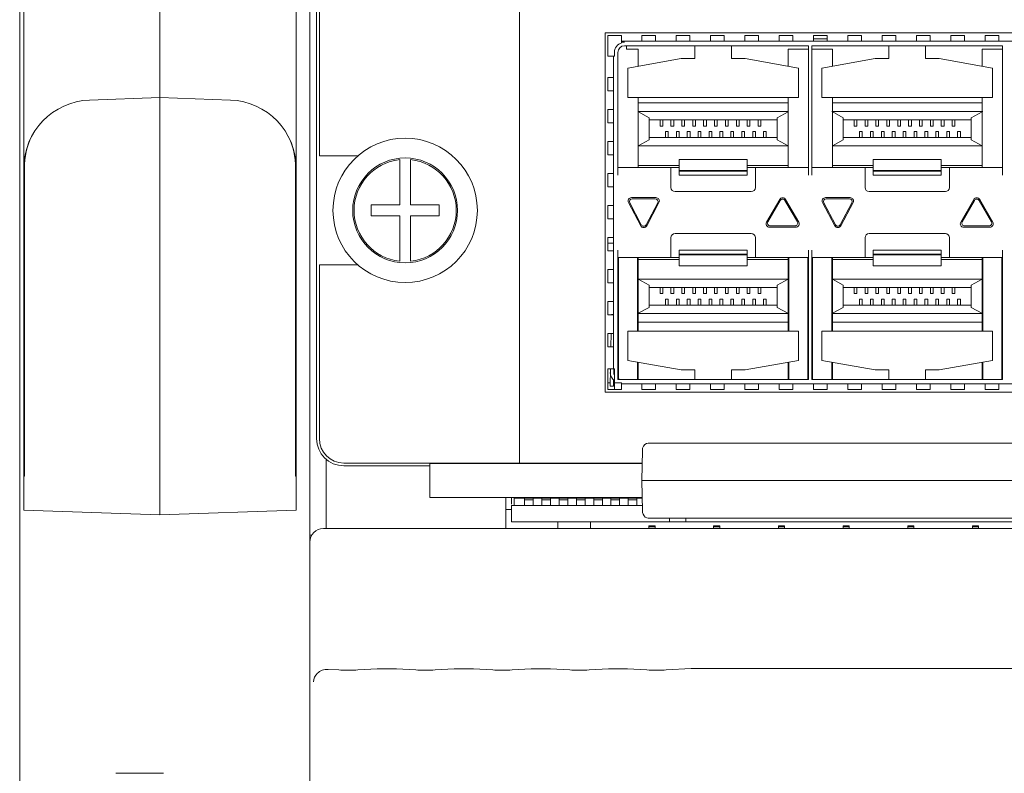
# Model space of a CAD drawing. Units: millimetres. Extents: x 1478 to 4024, y -12907 to -11428.
# Drawn here: x 2365 to 2437, y -11915 to -11860 of the extents above; entities that cross this region are included whole.
import ezdxf

# ---------------------------------------------------------------- set-up
doc = ezdxf.new("R2010")
doc.units = ezdxf.units.MM

msp = doc.modelspace()

# ---------------------------------------------------------------- linework, layer by layer
at = {"linetype": 'Continuous', "lineweight": 0}
for p, q in [((2365.107, -12033.755), (2365.107, -11441.397)), ((2386.407, -11489.427), (2386.407, -11898.325)), ((2365.407, -11895.977), (2365.407, -11735.641)), ((2385.407, -11895.977), (2385.407, -11735.641)), ((2375.407, -11865.686), (2375.407, -11856.685)), ((2401.807, -11858.386), (2401.807, -11892.526)), ((2386.907, -11858.686), (2386.907, -11890.726)), ((2387.107, -11858.686), (2387.107, -11869.966)), ((2408.097, -11860.926), (2495.197, -11860.926)), ((2408.097, -11887.326), (2408.097, -11860.926)), ((2408.297, -11861.126), (2409.294, -11861.126)), ((2408.297, -11862.648), (2408.297, -11861.126)), ((2409.294, -11861.126), (2409.294, -11861.524)), ((2410.794, -11861.126), (2411.794, -11861.126)), ((2410.794, -11861.126), (2410.794, -11861.524)), ((2411.794, -11861.126), (2411.794, -11861.524)), ((2413.314, -11861.126), (2414.314, -11861.126)), ((2413.314, -11861.126), (2413.314, -11861.524)), ((2414.314, -11861.126), (2414.314, -11861.524)), ((2415.834, -11861.126), (2416.834, -11861.126)), ((2415.834, -11861.126), (2415.834, -11861.524)), ((2416.834, -11861.126), (2416.834, -11861.524)), ((2418.354, -11861.126), (2419.354, -11861.126)), ((2418.354, -11861.126), (2418.354, -11861.524)), ((2419.354, -11861.126), (2419.354, -11861.524)), ((2420.874, -11861.126), (2421.874, -11861.126)), ((2420.874, -11861.126), (2420.874, -11861.524)), ((2421.874, -11861.126), (2421.874, -11861.524)), ((2423.394, -11861.126), (2424.394, -11861.126)), ((2423.394, -11861.126), (2423.394, -11861.524)), ((2424.394, -11861.126), (2424.394, -11861.524)), ((2425.914, -11861.126), (2426.914, -11861.126)), ((2425.914, -11861.126), (2425.914, -11861.524)), ((2426.914, -11861.126), (2426.914, -11861.524)), ((2428.434, -11861.126), (2429.434, -11861.126)), ((2428.434, -11861.126), (2428.434, -11861.524)), ((2429.434, -11861.126), (2429.434, -11861.524)), ((2430.954, -11861.126), (2431.954, -11861.126)), ((2430.954, -11861.126), (2430.954, -11861.524)), ((2431.954, -11861.126), (2431.954, -11861.524)), ((2433.474, -11861.126), (2434.474, -11861.126)), ((2433.474, -11861.126), (2433.474, -11861.524)), ((2434.474, -11861.126), (2434.474, -11861.524)), ((2435.994, -11861.126), (2436.994, -11861.126)), ((2435.994, -11861.126), (2435.994, -11861.524)), ((2436.994, -11861.126), (2436.994, -11861.524)), ((2409.294, -11861.547), (2493.999, -11861.547)), ((2409.294, -11861.642), (2409.294, -11861.547)), ((2409.294, -11861.626), (2409.522, -11861.626)), ((2409.522, -11861.876), (2423.022, -11861.876)), ((2409.647, -11862.126), (2409.647, -11861.876)), ((2414.672, -11862.826), (2414.672, -11861.876)), ((2417.372, -11861.876), (2417.372, -11862.826)), ((2423.022, -11861.876), (2423.022, -11871.376)), ((2423.272, -11861.876), (2437.272, -11861.876)), ((2423.272, -11861.876), (2423.272, -11871.376)), ((2424.394, -11861.376), (2423.394, -11861.376)), ((2428.922, -11862.826), (2428.922, -11861.876)), ((2431.622, -11861.876), (2431.622, -11862.826)), ((2437.272, -11861.876), (2437.272, -11871.376)), ((2408.682, -11862.648), (2408.297, -11862.648)), ((2408.693, -11862.648), (2408.772, -11862.648)), ((2408.693, -11885.603), (2408.693, -11862.648)), ((2408.772, -11862.648), (2408.772, -11862.376)), ((2409.022, -11862.376), (2409.022, -11871.376)), ((2410.522, -11862.126), (2409.647, -11862.126)), ((2410.522, -11863.381), (2410.522, -11862.126)), ((2423.022, -11862.126), (2421.522, -11862.126)), ((2421.522, -11863.381), (2421.522, -11862.126)), ((2424.772, -11862.126), (2423.272, -11862.126)), ((2424.772, -11863.381), (2424.772, -11862.126)), ((2437.272, -11862.126), (2435.772, -11862.126)), ((2435.772, -11863.381), (2435.772, -11862.126)), ((2409.754, -11863.517), (2413.672, -11862.826)), ((2414.672, -11862.826), (2413.672, -11862.826)), ((2417.372, -11862.826), (2418.372, -11862.826)), ((2418.372, -11862.826), (2422.289, -11863.517)), ((2424.004, -11863.517), (2427.922, -11862.826)), ((2428.922, -11862.826), (2427.922, -11862.826)), ((2431.622, -11862.826), (2432.622, -11862.826)), ((2432.622, -11862.826), (2436.539, -11863.517)), ((2408.297, -11864.198), (2408.669, -11864.198)), ((2408.297, -11865.198), (2408.297, -11864.198)), ((2409.754, -11865.676), (2409.754, -11863.517)), ((2422.289, -11865.676), (2422.289, -11863.517)), ((2424.004, -11865.676), (2424.004, -11863.517)), ((2436.539, -11865.676), (2436.539, -11863.517)), ((2408.297, -11865.198), (2408.669, -11865.198)), ((2409.754, -11865.676), (2422.289, -11865.676)), ((2410.522, -11870.826), (2410.522, -11865.676)), ((2421.522, -11866.676), (2421.522, -11865.676)), ((2424.004, -11865.676), (2436.539, -11865.676)), ((2424.772, -11870.826), (2424.772, -11865.676)), ((2435.772, -11866.676), (2435.772, -11865.676)), ((2375.407, -11865.686), (2370.232, -11865.867)), ((2375.407, -11865.686), (2375.407, -11866.685)), ((2380.581, -11865.867), (2375.407, -11865.686)), ((2421.522, -11866.076), (2410.522, -11866.076)), ((2435.772, -11866.076), (2424.772, -11866.076)), ((2375.407, -11896.326), (2375.407, -11866.685)), ((2408.297, -11866.548), (2408.669, -11866.548)), ((2408.297, -11867.548), (2408.297, -11866.548)), ((2410.501, -11866.713), (2410.483, -11866.703)), ((2410.483, -11866.703), (2421.56, -11866.703)), ((2411.322, -11867.162), (2410.501, -11866.713)), ((2420.722, -11867.162), (2421.522, -11866.726)), ((2421.522, -11870.826), (2421.522, -11866.726)), ((2424.751, -11866.713), (2424.733, -11866.703)), ((2424.733, -11866.703), (2435.81, -11866.703)), ((2425.572, -11867.162), (2424.751, -11866.713)), ((2434.972, -11867.162), (2435.772, -11866.726)), ((2435.772, -11870.826), (2435.772, -11866.726)), ((2408.297, -11867.548), (2408.669, -11867.548)), ((2411.322, -11867.162), (2411.322, -11868.79)), ((2420.722, -11867.326), (2411.322, -11867.326)), ((2412.122, -11867.326), (2412.122, -11867.776)), ((2412.122, -11867.776), (2412.322, -11867.776)), ((2412.322, -11867.776), (2412.322, -11867.326)), ((2412.922, -11867.326), (2412.922, -11867.776)), ((2412.922, -11867.776), (2413.122, -11867.776)), ((2413.122, -11867.776), (2413.122, -11867.326)), ((2413.722, -11867.326), (2413.722, -11867.776)), ((2413.722, -11867.776), (2413.922, -11867.776)), ((2413.922, -11867.776), (2413.922, -11867.326)), ((2414.522, -11867.326), (2414.522, -11867.776)), ((2414.522, -11867.776), (2414.722, -11867.776)), ((2414.722, -11867.776), (2414.722, -11867.326)), ((2415.322, -11867.326), (2415.322, -11867.776)), ((2415.322, -11867.776), (2415.522, -11867.776)), ((2415.522, -11867.776), (2415.522, -11867.326)), ((2416.122, -11867.326), (2416.122, -11867.776)), ((2416.122, -11867.776), (2416.322, -11867.776)), ((2416.322, -11867.776), (2416.322, -11867.326)), ((2416.922, -11867.326), (2416.922, -11867.776)), ((2416.922, -11867.776), (2417.122, -11867.776)), ((2417.122, -11867.776), (2417.122, -11867.326)), ((2417.722, -11867.326), (2417.722, -11867.776)), ((2417.722, -11867.776), (2417.922, -11867.776)), ((2417.922, -11867.776), (2417.922, -11867.326)), ((2418.522, -11867.326), (2418.522, -11867.776)), ((2418.522, -11867.776), (2418.722, -11867.776)), ((2418.722, -11867.776), (2418.722, -11867.326)), ((2419.322, -11867.326), (2419.322, -11867.776)), ((2419.322, -11867.776), (2419.522, -11867.776)), ((2419.522, -11867.776), (2419.522, -11867.326)), ((2420.722, -11867.162), (2420.722, -11868.79)), ((2425.572, -11867.162), (2425.572, -11868.79)), ((2434.972, -11867.326), (2425.572, -11867.326)), ((2426.372, -11867.326), (2426.372, -11867.776)), ((2426.372, -11867.776), (2426.572, -11867.776)), ((2426.572, -11867.776), (2426.572, -11867.326)), ((2427.172, -11867.326), (2427.172, -11867.776)), ((2427.172, -11867.776), (2427.372, -11867.776)), ((2427.372, -11867.776), (2427.372, -11867.326)), ((2427.972, -11867.326), (2427.972, -11867.776)), ((2427.972, -11867.776), (2428.172, -11867.776)), ((2428.172, -11867.776), (2428.172, -11867.326)), ((2428.772, -11867.326), (2428.772, -11867.776)), ((2428.772, -11867.776), (2428.972, -11867.776)), ((2428.972, -11867.776), (2428.972, -11867.326)), ((2429.572, -11867.326), (2429.572, -11867.776)), ((2429.572, -11867.776), (2429.772, -11867.776)), ((2429.772, -11867.776), (2429.772, -11867.326)), ((2430.372, -11867.326), (2430.372, -11867.776)), ((2430.372, -11867.776), (2430.572, -11867.776)), ((2430.572, -11867.776), (2430.572, -11867.326)), ((2431.172, -11867.326), (2431.172, -11867.776)), ((2431.172, -11867.776), (2431.372, -11867.776)), ((2431.372, -11867.776), (2431.372, -11867.326)), ((2431.972, -11867.326), (2431.972, -11867.776)), ((2431.972, -11867.776), (2432.172, -11867.776)), ((2432.172, -11867.776), (2432.172, -11867.326)), ((2432.772, -11867.326), (2432.772, -11867.776)), ((2432.772, -11867.776), (2432.972, -11867.776)), ((2432.972, -11867.776), (2432.972, -11867.326)), ((2433.572, -11867.326), (2433.572, -11867.776)), ((2433.572, -11867.776), (2433.772, -11867.776)), ((2433.772, -11867.776), (2433.772, -11867.326)), ((2434.972, -11867.162), (2434.972, -11868.79)), ((2365.985, -11868.539), (2365.98, -11868.539)), ((2384.828, -11868.539), (2384.833, -11868.539)), ((2412.522, -11868.176), (2412.722, -11868.176)), ((2412.522, -11868.176), (2412.522, -11868.626)), ((2412.722, -11868.626), (2412.722, -11868.176)), ((2413.322, -11868.176), (2413.522, -11868.176)), ((2413.322, -11868.176), (2413.322, -11868.626)), ((2413.522, -11868.626), (2413.522, -11868.176)), ((2414.122, -11868.176), (2414.322, -11868.176)), ((2414.122, -11868.176), (2414.122, -11868.626)), ((2414.322, -11868.626), (2414.322, -11868.176)), ((2414.922, -11868.176), (2415.122, -11868.176)), ((2414.922, -11868.176), (2414.922, -11868.626)), ((2415.122, -11868.626), (2415.122, -11868.176)), ((2415.722, -11868.176), (2415.922, -11868.176)), ((2415.722, -11868.176), (2415.722, -11868.626)), ((2415.922, -11868.626), (2415.922, -11868.176)), ((2416.522, -11868.176), (2416.722, -11868.176)), ((2416.522, -11868.176), (2416.522, -11868.626)), ((2416.722, -11868.626), (2416.722, -11868.176)), ((2417.322, -11868.176), (2417.522, -11868.176)), ((2417.322, -11868.176), (2417.322, -11868.626)), ((2417.522, -11868.626), (2417.522, -11868.176)), ((2418.122, -11868.176), (2418.322, -11868.176)), ((2418.122, -11868.176), (2418.122, -11868.626)), ((2418.322, -11868.626), (2418.322, -11868.176)), ((2418.922, -11868.176), (2419.122, -11868.176)), ((2418.922, -11868.176), (2418.922, -11868.626)), ((2419.122, -11868.626), (2419.122, -11868.176)), ((2419.722, -11868.176), (2419.922, -11868.176)), ((2419.722, -11868.176), (2419.722, -11868.626)), ((2419.922, -11868.626), (2419.922, -11868.176)), ((2426.772, -11868.176), (2426.972, -11868.176)), ((2426.772, -11868.176), (2426.772, -11868.626)), ((2426.972, -11868.626), (2426.972, -11868.176)), ((2427.572, -11868.176), (2427.772, -11868.176)), ((2427.572, -11868.176), (2427.572, -11868.626)), ((2427.772, -11868.626), (2427.772, -11868.176)), ((2428.372, -11868.176), (2428.572, -11868.176)), ((2428.372, -11868.176), (2428.372, -11868.626)), ((2428.572, -11868.626), (2428.572, -11868.176)), ((2429.172, -11868.176), (2429.372, -11868.176)), ((2429.172, -11868.176), (2429.172, -11868.626)), ((2429.372, -11868.626), (2429.372, -11868.176)), ((2429.972, -11868.176), (2430.172, -11868.176)), ((2429.972, -11868.176), (2429.972, -11868.626)), ((2430.172, -11868.626), (2430.172, -11868.176)), ((2430.772, -11868.176), (2430.972, -11868.176)), ((2430.772, -11868.176), (2430.772, -11868.626)), ((2430.972, -11868.626), (2430.972, -11868.176)), ((2431.572, -11868.176), (2431.772, -11868.176)), ((2431.572, -11868.176), (2431.572, -11868.626)), ((2431.772, -11868.626), (2431.772, -11868.176)), ((2432.372, -11868.176), (2432.572, -11868.176)), ((2432.372, -11868.176), (2432.372, -11868.626)), ((2432.572, -11868.626), (2432.572, -11868.176)), ((2433.172, -11868.176), (2433.372, -11868.176)), ((2433.172, -11868.176), (2433.172, -11868.626)), ((2433.372, -11868.626), (2433.372, -11868.176)), ((2433.972, -11868.176), (2434.172, -11868.176)), ((2433.972, -11868.176), (2433.972, -11868.626)), ((2434.172, -11868.626), (2434.172, -11868.176)), ((2408.297, -11868.898), (2408.669, -11868.898)), ((2408.297, -11869.898), (2408.297, -11868.898)), ((2411.322, -11868.79), (2410.522, -11869.226)), ((2410.522, -11869.226), (2421.522, -11869.226)), ((2420.722, -11868.626), (2411.322, -11868.626)), ((2420.722, -11868.79), (2421.522, -11869.226)), ((2425.572, -11868.79), (2424.772, -11869.226)), ((2424.772, -11869.226), (2435.772, -11869.226)), ((2434.972, -11868.626), (2425.572, -11868.626)), ((2434.972, -11868.79), (2435.772, -11869.226)), ((2387.107, -11869.966), (2389.947, -11869.966)), ((2408.297, -11869.898), (2408.669, -11869.898)), ((2393.007, -11870.237), (2393.007, -11873.566)), ((2393.807, -11873.566), (2393.807, -11870.237)), ((2413.522, -11870.676), (2410.522, -11870.676)), ((2418.522, -11870.226), (2413.522, -11870.226)), ((2413.522, -11870.226), (2413.522, -11871.376)), ((2418.522, -11871.376), (2418.522, -11870.226)), ((2421.522, -11870.676), (2418.522, -11870.676)), ((2427.772, -11870.676), (2424.772, -11870.676)), ((2432.772, -11870.226), (2427.772, -11870.226)), ((2427.772, -11870.226), (2427.772, -11871.376)), ((2432.772, -11871.376), (2432.772, -11870.226)), ((2435.772, -11870.676), (2432.772, -11870.676)), ((2365.455, -11893.482), (2365.455, -11870.865)), ((2385.358, -11893.482), (2385.358, -11870.863)), ((2408.297, -11871.248), (2408.669, -11871.248)), ((2408.297, -11872.248), (2408.297, -11871.248)), ((2409.022, -11870.826), (2413.522, -11870.826)), ((2412.922, -11872.286), (2412.922, -11870.826)), ((2418.522, -11871.026), (2413.522, -11871.026)), ((2413.522, -11871.076), (2418.522, -11871.076)), ((2418.522, -11871.376), (2413.522, -11871.376)), ((2418.522, -11870.826), (2423.022, -11870.826)), ((2419.122, -11870.826), (2419.122, -11872.286)), ((2423.272, -11870.826), (2427.772, -11870.826)), ((2427.172, -11872.286), (2427.172, -11870.826)), ((2432.772, -11871.026), (2427.772, -11871.026)), ((2427.772, -11871.076), (2432.772, -11871.076)), ((2432.772, -11871.376), (2427.772, -11871.376)), ((2432.772, -11870.826), (2437.272, -11870.826)), ((2433.372, -11870.826), (2433.372, -11872.286)), ((2408.297, -11872.248), (2408.669, -11872.248)), ((2418.822, -11872.586), (2413.222, -11872.586)), ((2433.072, -11872.586), (2427.472, -11872.586)), ((2365.407, -11873.283), (2365.455, -11873.283)), ((2385.358, -11873.283), (2385.407, -11873.283)), ((2393.007, -11873.566), (2390.907, -11873.566)), ((2390.907, -11873.566), (2390.907, -11874.366)), ((2395.907, -11873.566), (2393.807, -11873.566)), ((2395.907, -11874.366), (2395.907, -11873.566)), ((2408.297, -11873.598), (2408.669, -11873.598)), ((2408.297, -11874.598), (2408.297, -11873.598)), ((2409.801, -11873.393), (2410.701, -11875.093)), ((2410.745, -11875.02), (2409.895, -11873.42)), ((2410.022, -11873.026), (2411.822, -11873.026)), ((2411.772, -11873.126), (2410.072, -11873.126)), ((2411.948, -11873.42), (2411.098, -11875.02)), ((2411.142, -11875.093), (2412.042, -11873.393)), ((2420.905, -11873.168), (2419.943, -11874.834)), ((2420.042, -11874.81), (2420.948, -11873.241)), ((2421.295, -11873.241), (2422.201, -11874.81)), ((2422.3, -11874.834), (2421.338, -11873.168)), ((2424.051, -11873.393), (2424.951, -11875.093)), ((2424.995, -11875.02), (2424.145, -11873.42)), ((2424.272, -11873.026), (2426.072, -11873.026)), ((2426.022, -11873.126), (2424.322, -11873.126)), ((2426.198, -11873.42), (2425.348, -11875.02)), ((2425.392, -11875.093), (2426.292, -11873.393)), ((2435.155, -11873.168), (2434.193, -11874.834)), ((2434.292, -11874.81), (2435.198, -11873.241)), ((2435.545, -11873.241), (2436.451, -11874.81)), ((2436.55, -11874.834), (2435.588, -11873.168)), ((2365.407, -11874.483), (2365.455, -11874.483)), ((2385.358, -11874.483), (2385.407, -11874.483)), ((2390.907, -11874.366), (2393.007, -11874.366)), ((2393.007, -11874.366), (2393.007, -11877.695)), ((2393.807, -11874.366), (2395.907, -11874.366)), ((2393.807, -11877.695), (2393.807, -11874.366)), ((2408.297, -11874.598), (2408.669, -11874.598)), ((2413.222, -11875.666), (2418.822, -11875.666)), ((2422.083, -11875.209), (2420.16, -11875.209)), ((2420.216, -11875.11), (2422.027, -11875.11)), ((2427.472, -11875.666), (2433.072, -11875.666)), ((2436.333, -11875.209), (2434.41, -11875.209)), ((2434.466, -11875.11), (2436.277, -11875.11)), ((2408.297, -11875.948), (2408.669, -11875.948)), ((2408.297, -11876.948), (2408.297, -11875.948)), ((2408.297, -11876.376), (2408.693, -11876.376)), ((2412.922, -11877.426), (2412.922, -11875.966)), ((2419.122, -11875.966), (2419.122, -11877.426)), ((2427.172, -11877.426), (2427.172, -11875.966)), ((2433.372, -11875.966), (2433.372, -11877.426)), ((2408.297, -11876.948), (2408.669, -11876.948)), ((2409.022, -11876.876), (2409.022, -11886.376)), ((2413.522, -11876.876), (2418.522, -11876.876)), ((2413.522, -11876.876), (2413.522, -11878.026)), ((2418.522, -11877.176), (2413.522, -11877.176)), ((2413.522, -11877.226), (2418.522, -11877.226)), ((2418.522, -11878.026), (2418.522, -11876.876)), ((2423.022, -11876.876), (2423.022, -11886.376)), ((2423.272, -11876.876), (2423.272, -11886.376)), ((2427.772, -11876.876), (2432.772, -11876.876)), ((2427.772, -11876.876), (2427.772, -11878.026)), ((2432.772, -11877.176), (2427.772, -11877.176)), ((2427.772, -11877.226), (2432.772, -11877.226)), ((2432.772, -11878.026), (2432.772, -11876.876)), ((2437.272, -11876.876), (2437.272, -11886.376)), ((2387.107, -11877.966), (2389.947, -11877.966)), ((2387.107, -11877.966), (2387.107, -11890.726)), ((2413.522, -11877.426), (2409.022, -11877.426)), ((2409.072, -11877.426), (2409.072, -11886.355)), ((2410.472, -11882.826), (2410.472, -11877.426)), ((2410.522, -11881.526), (2410.522, -11877.426)), ((2413.522, -11877.576), (2410.522, -11877.576)), ((2423.022, -11877.426), (2418.522, -11877.426)), ((2421.522, -11877.576), (2418.522, -11877.576)), ((2421.522, -11882.826), (2421.522, -11877.426)), ((2421.572, -11877.426), (2421.572, -11882.826)), ((2422.972, -11886.376), (2422.972, -11877.426)), ((2427.772, -11877.426), (2423.272, -11877.426)), ((2423.322, -11877.426), (2423.322, -11886.376)), ((2424.722, -11882.826), (2424.722, -11877.426)), ((2424.772, -11881.526), (2424.772, -11877.426)), ((2427.772, -11877.576), (2424.772, -11877.576)), ((2437.272, -11877.426), (2432.772, -11877.426)), ((2435.772, -11877.576), (2432.772, -11877.576)), ((2435.772, -11882.826), (2435.772, -11877.426)), ((2435.822, -11877.426), (2435.822, -11882.826)), ((2437.222, -11886.376), (2437.222, -11877.426)), ((2408.297, -11878.298), (2408.669, -11878.298)), ((2408.297, -11879.298), (2408.297, -11878.298)), ((2418.522, -11878.026), (2413.522, -11878.026)), ((2432.772, -11878.026), (2427.772, -11878.026)), ((2408.297, -11879.298), (2408.669, -11879.298)), ((2410.522, -11879.026), (2421.522, -11879.026)), ((2411.322, -11879.462), (2410.522, -11879.026)), ((2420.722, -11879.462), (2421.522, -11879.026)), ((2424.772, -11879.026), (2435.772, -11879.026)), ((2425.572, -11879.462), (2424.772, -11879.026)), ((2434.972, -11879.462), (2435.772, -11879.026)), ((2411.322, -11881.09), (2411.322, -11879.462)), ((2420.722, -11879.626), (2411.322, -11879.626)), ((2412.122, -11879.626), (2412.122, -11880.076)), ((2412.122, -11880.076), (2412.322, -11880.076)), ((2412.322, -11880.076), (2412.322, -11879.626)), ((2412.922, -11879.626), (2412.922, -11880.076)), ((2412.922, -11880.076), (2413.122, -11880.076)), ((2413.122, -11880.076), (2413.122, -11879.626)), ((2413.722, -11879.626), (2413.722, -11880.076)), ((2413.722, -11880.076), (2413.922, -11880.076)), ((2413.922, -11880.076), (2413.922, -11879.626)), ((2414.522, -11879.626), (2414.522, -11880.076)), ((2414.522, -11880.076), (2414.722, -11880.076)), ((2414.722, -11880.076), (2414.722, -11879.626)), ((2415.322, -11879.626), (2415.322, -11880.076)), ((2415.322, -11880.076), (2415.522, -11880.076)), ((2415.522, -11880.076), (2415.522, -11879.626)), ((2416.122, -11879.626), (2416.122, -11880.076)), ((2416.122, -11880.076), (2416.322, -11880.076)), ((2416.322, -11880.076), (2416.322, -11879.626)), ((2416.922, -11879.626), (2416.922, -11880.076)), ((2416.922, -11880.076), (2417.122, -11880.076)), ((2417.122, -11880.076), (2417.122, -11879.626)), ((2417.722, -11879.626), (2417.722, -11880.076)), ((2417.722, -11880.076), (2417.922, -11880.076)), ((2417.922, -11880.076), (2417.922, -11879.626)), ((2418.522, -11879.626), (2418.522, -11880.076)), ((2418.522, -11880.076), (2418.722, -11880.076)), ((2418.722, -11880.076), (2418.722, -11879.626)), ((2419.322, -11879.626), (2419.322, -11880.076)), ((2419.322, -11880.076), (2419.522, -11880.076)), ((2419.522, -11880.076), (2419.522, -11879.626)), ((2420.722, -11881.09), (2420.722, -11879.462)), ((2425.572, -11881.09), (2425.572, -11879.462)), ((2434.972, -11879.626), (2425.572, -11879.626)), ((2426.372, -11879.626), (2426.372, -11880.076)), ((2426.372, -11880.076), (2426.572, -11880.076)), ((2426.572, -11880.076), (2426.572, -11879.626)), ((2427.172, -11879.626), (2427.172, -11880.076)), ((2427.172, -11880.076), (2427.372, -11880.076)), ((2427.372, -11880.076), (2427.372, -11879.626)), ((2427.972, -11879.626), (2427.972, -11880.076)), ((2427.972, -11880.076), (2428.172, -11880.076)), ((2428.172, -11880.076), (2428.172, -11879.626)), ((2428.772, -11879.626), (2428.772, -11880.076)), ((2428.772, -11880.076), (2428.972, -11880.076)), ((2428.972, -11880.076), (2428.972, -11879.626)), ((2429.572, -11879.626), (2429.572, -11880.076)), ((2429.572, -11880.076), (2429.772, -11880.076)), ((2429.772, -11880.076), (2429.772, -11879.626)), ((2430.372, -11879.626), (2430.372, -11880.076)), ((2430.372, -11880.076), (2430.572, -11880.076)), ((2430.572, -11880.076), (2430.572, -11879.626)), ((2431.172, -11879.626), (2431.172, -11880.076)), ((2431.172, -11880.076), (2431.372, -11880.076)), ((2431.372, -11880.076), (2431.372, -11879.626)), ((2431.972, -11879.626), (2431.972, -11880.076)), ((2431.972, -11880.076), (2432.172, -11880.076)), ((2432.172, -11880.076), (2432.172, -11879.626)), ((2432.772, -11879.626), (2432.772, -11880.076)), ((2432.772, -11880.076), (2432.972, -11880.076)), ((2432.972, -11880.076), (2432.972, -11879.626)), ((2433.572, -11879.626), (2433.572, -11880.076)), ((2433.572, -11880.076), (2433.772, -11880.076)), ((2433.772, -11880.076), (2433.772, -11879.626)), ((2434.972, -11881.09), (2434.972, -11879.462)), ((2408.297, -11880.648), (2408.669, -11880.648)), ((2408.297, -11881.648), (2408.297, -11880.648)), ((2412.522, -11880.476), (2412.722, -11880.476)), ((2412.522, -11880.476), (2412.522, -11880.926)), ((2412.722, -11880.926), (2412.722, -11880.476)), ((2413.322, -11880.476), (2413.522, -11880.476)), ((2413.322, -11880.476), (2413.322, -11880.926)), ((2413.522, -11880.926), (2413.522, -11880.476)), ((2414.122, -11880.476), (2414.322, -11880.476)), ((2414.122, -11880.476), (2414.122, -11880.926)), ((2414.322, -11880.926), (2414.322, -11880.476)), ((2414.922, -11880.476), (2415.122, -11880.476)), ((2414.922, -11880.476), (2414.922, -11880.926)), ((2415.122, -11880.926), (2415.122, -11880.476)), ((2415.722, -11880.476), (2415.922, -11880.476)), ((2415.722, -11880.476), (2415.722, -11880.926)), ((2415.922, -11880.926), (2415.922, -11880.476)), ((2416.522, -11880.476), (2416.722, -11880.476)), ((2416.522, -11880.476), (2416.522, -11880.926)), ((2416.722, -11880.926), (2416.722, -11880.476)), ((2417.322, -11880.476), (2417.522, -11880.476)), ((2417.322, -11880.476), (2417.322, -11880.926)), ((2417.522, -11880.926), (2417.522, -11880.476)), ((2418.122, -11880.476), (2418.322, -11880.476)), ((2418.122, -11880.476), (2418.122, -11880.926)), ((2418.322, -11880.926), (2418.322, -11880.476)), ((2418.922, -11880.476), (2419.122, -11880.476)), ((2418.922, -11880.476), (2418.922, -11880.926)), ((2419.122, -11880.926), (2419.122, -11880.476)), ((2419.722, -11880.476), (2419.922, -11880.476)), ((2419.722, -11880.476), (2419.722, -11880.926)), ((2419.922, -11880.926), (2419.922, -11880.476)), ((2426.772, -11880.476), (2426.972, -11880.476)), ((2426.772, -11880.476), (2426.772, -11880.926)), ((2426.972, -11880.926), (2426.972, -11880.476)), ((2427.572, -11880.476), (2427.772, -11880.476)), ((2427.572, -11880.476), (2427.572, -11880.926)), ((2427.772, -11880.926), (2427.772, -11880.476)), ((2428.372, -11880.476), (2428.572, -11880.476)), ((2428.372, -11880.476), (2428.372, -11880.926)), ((2428.572, -11880.926), (2428.572, -11880.476)), ((2429.172, -11880.476), (2429.372, -11880.476)), ((2429.172, -11880.476), (2429.172, -11880.926)), ((2429.372, -11880.926), (2429.372, -11880.476)), ((2429.972, -11880.476), (2430.172, -11880.476)), ((2429.972, -11880.476), (2429.972, -11880.926)), ((2430.172, -11880.926), (2430.172, -11880.476)), ((2430.772, -11880.476), (2430.972, -11880.476)), ((2430.772, -11880.476), (2430.772, -11880.926)), ((2430.972, -11880.926), (2430.972, -11880.476)), ((2431.572, -11880.476), (2431.772, -11880.476)), ((2431.572, -11880.476), (2431.572, -11880.926)), ((2431.772, -11880.926), (2431.772, -11880.476)), ((2432.372, -11880.476), (2432.572, -11880.476)), ((2432.372, -11880.476), (2432.372, -11880.926)), ((2432.572, -11880.926), (2432.572, -11880.476)), ((2433.172, -11880.476), (2433.372, -11880.476)), ((2433.172, -11880.476), (2433.172, -11880.926)), ((2433.372, -11880.926), (2433.372, -11880.476)), ((2433.972, -11880.476), (2434.172, -11880.476)), ((2433.972, -11880.476), (2433.972, -11880.926)), ((2434.172, -11880.926), (2434.172, -11880.476)), ((2421.56, -11881.548), (2410.483, -11881.548)), ((2411.322, -11881.09), (2410.522, -11881.526)), ((2410.522, -11881.576), (2410.522, -11882.826)), ((2420.722, -11880.926), (2411.322, -11880.926)), ((2420.722, -11881.09), (2421.542, -11881.539)), ((2421.542, -11881.539), (2421.56, -11881.548)), ((2435.81, -11881.548), (2424.733, -11881.548)), ((2425.572, -11881.09), (2424.772, -11881.526)), ((2424.772, -11881.576), (2424.772, -11882.826)), ((2434.972, -11880.926), (2425.572, -11880.926)), ((2434.972, -11881.09), (2435.792, -11881.539)), ((2435.792, -11881.539), (2435.81, -11881.548)), ((2365.407, -11882.283), (2365.455, -11882.283)), ((2385.358, -11882.283), (2385.407, -11882.283)), ((2408.297, -11881.636), (2408.422, -11881.636)), ((2408.297, -11881.648), (2408.669, -11881.648)), ((2408.422, -11881.635), (2408.669, -11881.596)), ((2408.669, -11881.596), (2408.677, -11881.651)), ((2409.022, -11881.636), (2409.072, -11881.636)), ((2410.472, -11881.636), (2410.522, -11881.636)), ((2410.472, -11881.776), (2410.522, -11881.776)), ((2421.522, -11882.176), (2410.522, -11882.176)), ((2421.522, -11881.776), (2421.572, -11881.776)), ((2422.972, -11881.636), (2423.022, -11881.636)), ((2422.972, -11881.776), (2423.022, -11881.776)), ((2423.272, -11881.636), (2423.322, -11881.636)), ((2423.272, -11881.776), (2423.322, -11881.776)), ((2424.722, -11881.636), (2424.772, -11881.636)), ((2424.722, -11881.776), (2424.772, -11881.776)), ((2435.772, -11882.176), (2424.772, -11882.176)), ((2435.772, -11881.776), (2435.822, -11881.776)), ((2437.222, -11881.636), (2437.272, -11881.636)), ((2437.222, -11881.776), (2437.272, -11881.776)), ((2408.297, -11882.998), (2408.669, -11882.998)), ((2408.297, -11883.998), (2408.297, -11882.998)), ((2408.504, -11883.998), (2408.522, -11882.998)), ((2409.754, -11882.826), (2422.289, -11882.826)), ((2409.754, -11882.826), (2409.754, -11884.985)), ((2422.289, -11882.826), (2422.289, -11884.985)), ((2424.004, -11882.826), (2436.539, -11882.826)), ((2424.004, -11882.826), (2424.004, -11884.985)), ((2436.539, -11882.826), (2436.539, -11884.985)), ((2365.407, -11883.483), (2365.455, -11883.483)), ((2385.358, -11883.483), (2385.407, -11883.483)), ((2408.297, -11883.998), (2408.669, -11883.998)), ((2409.754, -11884.985), (2413.672, -11885.676)), ((2410.472, -11885.112), (2410.472, -11886.376)), ((2410.522, -11886.376), (2410.522, -11885.12)), ((2418.372, -11885.676), (2422.289, -11884.985)), ((2421.522, -11886.376), (2421.522, -11885.12)), ((2421.572, -11885.112), (2421.572, -11886.376)), ((2424.004, -11884.985), (2427.922, -11885.676)), ((2424.722, -11885.112), (2424.722, -11886.376)), ((2424.772, -11886.376), (2424.772, -11885.12)), ((2432.622, -11885.676), (2436.539, -11884.985)), ((2435.772, -11886.376), (2435.772, -11885.12)), ((2435.822, -11885.112), (2435.822, -11886.376)), ((2408.297, -11885.603), (2408.669, -11885.603)), ((2408.297, -11887.126), (2408.297, -11885.603)), ((2408.454, -11886.872), (2408.476, -11885.603)), ((2408.772, -11885.603), (2408.693, -11885.603)), ((2408.726, -11885.604), (2408.721, -11885.875)), ((2408.772, -11887.126), (2408.772, -11885.603)), ((2413.672, -11885.676), (2414.672, -11885.676)), ((2414.672, -11885.676), (2414.672, -11886.376)), ((2417.372, -11885.676), (2418.372, -11885.676)), ((2417.372, -11886.376), (2417.372, -11885.676)), ((2427.922, -11885.676), (2428.922, -11885.676)), ((2428.922, -11885.676), (2428.922, -11886.376)), ((2431.622, -11885.676), (2432.622, -11885.676)), ((2431.622, -11886.376), (2431.622, -11885.676)), ((2408.297, -11886.626), (2408.458, -11886.626)), ((2408.712, -11886.426), (2408.704, -11886.876)), ((2408.708, -11886.626), (2409.294, -11886.626)), ((2409.022, -11886.376), (2423.022, -11886.376)), ((2409.294, -11886.705), (2409.294, -11886.626)), ((2423.272, -11886.376), (2437.272, -11886.376)), ((2495.197, -11887.326), (2408.097, -11887.326)), ((2409.294, -11887.126), (2408.297, -11887.126)), ((2408.704, -11886.876), (2408.454, -11886.872)), ((2493.999, -11886.705), (2409.294, -11886.705)), ((2409.294, -11886.715), (2409.294, -11887.126)), ((2410.794, -11886.728), (2410.794, -11887.126)), ((2411.794, -11887.126), (2410.794, -11887.126)), ((2411.794, -11886.728), (2411.794, -11887.126)), ((2413.314, -11886.728), (2413.314, -11887.126)), ((2414.314, -11887.126), (2413.314, -11887.126)), ((2414.314, -11886.728), (2414.314, -11887.126)), ((2415.834, -11886.728), (2415.834, -11887.126)), ((2416.834, -11887.126), (2415.834, -11887.126)), ((2416.834, -11886.728), (2416.834, -11887.126)), ((2418.354, -11886.728), (2418.354, -11887.126)), ((2419.354, -11887.126), (2418.354, -11887.126)), ((2419.354, -11886.728), (2419.354, -11887.126)), ((2420.874, -11886.728), (2420.874, -11887.126)), ((2421.874, -11887.126), (2420.874, -11887.126)), ((2421.874, -11886.728), (2421.874, -11887.126)), ((2423.394, -11886.728), (2423.394, -11887.126)), ((2424.394, -11887.126), (2423.394, -11887.126)), ((2424.394, -11886.728), (2424.394, -11887.126)), ((2425.914, -11886.728), (2425.914, -11887.126)), ((2426.914, -11887.126), (2425.914, -11887.126)), ((2426.914, -11886.728), (2426.914, -11887.126)), ((2428.434, -11886.728), (2428.434, -11887.126)), ((2429.434, -11887.126), (2428.434, -11887.126)), ((2429.434, -11886.728), (2429.434, -11887.126)), ((2430.954, -11886.728), (2430.954, -11887.126)), ((2431.954, -11887.126), (2430.954, -11887.126)), ((2431.954, -11886.728), (2431.954, -11887.126)), ((2433.474, -11886.728), (2433.474, -11887.126)), ((2434.474, -11887.126), (2433.474, -11887.126)), ((2434.474, -11886.728), (2434.474, -11887.126)), ((2435.994, -11886.728), (2435.994, -11887.126)), ((2436.994, -11887.126), (2435.994, -11887.126)), ((2436.994, -11886.728), (2436.994, -11887.126)), ((2365.455, -11889.17), (2365.407, -11889.169)), ((2385.358, -11889.17), (2385.407, -11889.169)), ((2410.827, -11891.587), (2410.772, -11893.806)), ((2410.83, -11891.535), (2410.827, -11891.587)), ((2411.237, -11891.056), (2471.555, -11891.056)), ((2387.607, -11892.216), (2387.607, -11897.326)), ((2388.907, -11892.526), (2410.804, -11892.526)), ((2388.907, -11892.726), (2395.228, -11892.726)), ((2410.803, -11892.556), (2395.228, -11892.556)), ((2395.228, -11892.556), (2395.228, -11895.056)), ((2365.407, -11893.483), (2365.455, -11893.482)), ((2385.407, -11893.483), (2385.358, -11893.482)), ((2410.772, -11893.806), (2472.095, -11893.806)), ((2410.772, -11893.806), (2410.827, -11896.026)), ((2395.228, -11895.056), (2410.803, -11895.056)), ((2400.807, -11895.056), (2400.807, -11897.326)), ((2401.207, -11895.538), (2401.207, -11895.056)), ((2401.407, -11895.096), (2410.804, -11895.096)), ((2401.407, -11895.096), (2401.407, -11895.626)), ((2402.169, -11895.096), (2402.169, -11895.626)), ((2402.169, -11895.226), (2402.804, -11895.226)), ((2402.804, -11895.096), (2402.804, -11895.626)), ((2403.439, -11895.096), (2403.439, -11895.626)), ((2403.439, -11895.226), (2404.074, -11895.226)), ((2404.074, -11895.096), (2404.074, -11895.626)), ((2404.709, -11895.096), (2404.709, -11895.626)), ((2404.709, -11895.226), (2405.344, -11895.226)), ((2404.752, -11895.056), (2404.752, -11895.096)), ((2405.344, -11895.096), (2405.344, -11895.626)), ((2405.979, -11895.096), (2405.979, -11895.626)), ((2405.979, -11895.226), (2406.614, -11895.226)), ((2406.614, -11895.096), (2406.614, -11895.626)), ((2407.249, -11895.096), (2407.249, -11895.626)), ((2407.249, -11895.226), (2407.884, -11895.226)), ((2407.884, -11895.096), (2407.884, -11895.626)), ((2408.519, -11895.096), (2408.519, -11895.626)), ((2408.519, -11895.226), (2409.154, -11895.226)), ((2409.154, -11895.096), (2409.154, -11895.626)), ((2409.789, -11895.096), (2409.789, -11895.626)), ((2409.789, -11895.226), (2410.424, -11895.226)), ((2410.424, -11895.096), (2410.424, -11895.626)), ((2365.407, -11895.977), (2375.407, -11896.326)), ((2375.407, -11896.326), (2385.407, -11895.977)), ((2400.807, -11895.926), (2401.207, -11895.926)), ((2401.207, -11895.626), (2410.827, -11895.626)), ((2401.207, -11895.626), (2401.207, -11896.826)), ((2410.827, -11896.026), (2410.83, -11896.076)), ((2411.237, -11896.556), (2471.555, -11896.556)), ((2412.807, -11896.556), (2412.807, -11896.826)), ((2414.007, -11896.826), (2414.007, -11896.556)), ((2825.408, -11897.326), (2387.405, -11897.326)), ((2713.442, -11896.826), (2401.207, -11896.826)), ((2404.607, -11897.326), (2404.607, -11896.826)), ((2407.007, -11896.826), (2407.007, -11897.326)), ((2411.307, -11897.126), (2411.757, -11897.126)), ((2411.307, -11897.126), (2411.307, -11897.326)), ((2411.307, -11897.211), (2411.757, -11897.211)), ((2411.757, -11897.126), (2411.757, -11897.326)), ((2416.057, -11897.126), (2416.507, -11897.126)), ((2416.057, -11897.126), (2416.057, -11897.326)), ((2416.057, -11897.211), (2416.507, -11897.211)), ((2416.507, -11897.126), (2416.507, -11897.326)), ((2420.807, -11897.126), (2421.257, -11897.126)), ((2420.807, -11897.126), (2420.807, -11897.326)), ((2420.807, -11897.211), (2421.257, -11897.211)), ((2421.257, -11897.126), (2421.257, -11897.326)), ((2425.557, -11897.126), (2426.007, -11897.126)), ((2425.557, -11897.126), (2425.557, -11897.326)), ((2425.557, -11897.211), (2426.007, -11897.211)), ((2426.007, -11897.126), (2426.007, -11897.326)), ((2430.307, -11897.126), (2430.757, -11897.126)), ((2430.307, -11897.126), (2430.307, -11897.326)), ((2430.307, -11897.211), (2430.757, -11897.211)), ((2430.757, -11897.126), (2430.757, -11897.326)), ((2435.057, -11897.126), (2435.507, -11897.126)), ((2435.057, -11897.126), (2435.057, -11897.326)), ((2435.057, -11897.211), (2435.507, -11897.211)), ((2435.507, -11897.126), (2435.507, -11897.326)), ((2386.521, -11897.826), (2386.407, -11897.826)), ((2386.407, -11958.948), (2386.407, -11898.325)), ((2797.708, -11907.598), (2415.105, -11907.598)), ((2387.748, -11907.669), (2388.528, -11907.71)), ((2389.942, -11907.71), (2391.356, -11907.635)), ((2392.771, -11907.635), (2394.185, -11907.71)), ((2395.599, -11907.71), (2397.013, -11907.635)), ((2398.427, -11907.635), (2399.842, -11907.71)), ((2401.256, -11907.71), (2402.67, -11907.635)), ((2404.084, -11907.635), (2405.498, -11907.71)), ((2406.913, -11907.71), (2408.327, -11907.635)), ((2409.741, -11907.635), (2411.155, -11907.71)), ((2412.569, -11907.71), (2414.398, -11907.614)), ((2372.157, -11915.301), (2375.657, -11915.301))]:
    msp.add_line(p, q, dxfattribs=at)
for points in [[(2411.237, -11891.056), (2411.134, -11891.073), (2411.001, -11891.149), (2410.9, -11891.277), (2410.845, -11891.429), (2410.83, -11891.535)], [(2410.83, -11896.076), (2410.839, -11896.153), (2410.875, -11896.281), (2410.943, -11896.4), (2411.04, -11896.493), (2411.155, -11896.545), (2411.237, -11896.556)]]:
    msp.add_lwpolyline(points, dxfattribs=at)
for radius in [5.3, 3.85]:
    msp.add_circle((2393.407, -11873.966), radius, dxfattribs=at)
for centre, radius, start, end in [((2409.522, -11862.376), 0.75, 106.87581, 180), ((2409.522, -11862.376), 0.5, 90, 180), ((2370.407, -11870.864), 5, 92, 180), ((2380.407, -11870.864), 5, 0, 88), ((2393.407, -11873.966), 3.75, 96.1232, 263.8768), ((2393.407, -11873.966), 3.75, 276.1232, 83.8768), ((2413.222, -11872.286), 0.3, 180, 270), ((2418.822, -11872.286), 0.3, 270, 0), ((2427.472, -11872.286), 0.3, 180, 270), ((2433.072, -11872.286), 0.3, 270, 0), ((2410.022, -11873.276), 0.25, 90, 207.89727), ((2410.072, -11873.326), 0.2, 90, 207.97947), ((2411.772, -11873.326), 0.2, 332.02053, 90), ((2411.822, -11873.276), 0.25, 332.10273, 90), ((2421.122, -11873.293), 0.25, 30, 150), ((2421.122, -11873.341), 0.2, 30, 150), ((2424.272, -11873.276), 0.25, 90, 207.89727), ((2424.322, -11873.326), 0.2, 90, 207.97947), ((2426.022, -11873.326), 0.2, 332.02053, 90), ((2426.072, -11873.276), 0.25, 332.10273, 90), ((2435.372, -11873.293), 0.25, 30, 150), ((2435.372, -11873.341), 0.2, 30, 150), ((2410.922, -11874.926), 0.2, 207.97947, 332.02053), ((2420.16, -11874.959), 0.25, 150, 270), ((2420.216, -11874.91), 0.2, 150, 270), ((2422.027, -11874.91), 0.2, 270, 30), ((2422.083, -11874.959), 0.25, 270, 30), ((2425.172, -11874.926), 0.2, 207.97947, 332.02053), ((2434.41, -11874.959), 0.25, 150, 270), ((2434.466, -11874.91), 0.2, 150, 270), ((2436.277, -11874.91), 0.2, 270, 30), ((2436.333, -11874.959), 0.25, 270, 30), ((2410.922, -11874.976), 0.25, 207.89727, 332.10273), ((2413.222, -11875.966), 0.3, 90, 180), ((2418.822, -11875.966), 0.3, 0, 90), ((2425.172, -11874.976), 0.25, 207.89727, 332.10273), ((2427.472, -11875.966), 0.3, 90, 180), ((2433.072, -11875.966), 0.3, 0, 90), ((2409.221, -11885.876), 0.75, 179.95052, 233.96973), ((2409.221, -11885.876), 0.5, 179, 205.86195), ((2409.221, -11885.876), 0.5, 247.35162, 262.14392), ((2388.907, -11890.726), 2, 180, 270), ((2388.907, -11890.726), 1.8, 180, 270)]:
    msp.add_arc(centre, radius, start, end, dxfattribs=at)
for centre, major_axis, ratio, start_param, end_param in [((2387.408, -11898.327), (0.709, -0.709), 0.997265, 2.357564, 3.925621), ((2415.105, -11907.651), (1, 0), 0.052408, 1.570796, 2.356194), ((2387.751, -11908.67), (0.977, -0.435), 0.924938, 1.96418, 2.799199), ((2389.235, -11907.673), (1, 0), 0.052408, -2.356194, -0.785398), ((2392.063, -11907.673), (1, 0), 0.052408, 0.785398, 2.356194), ((2394.892, -11907.673), (1, 0), 0.052408, -2.356194, -0.785398), ((2397.72, -11907.673), (1, 0), 0.052408, 0.785398, 2.356194), ((2400.549, -11907.673), (1, 0), 0.052408, -2.356194, -0.785398), ((2403.377, -11907.673), (1, 0), 0.052408, 0.785398, 2.356194), ((2406.206, -11907.673), (1, 0), 0.052408, -2.356194, -0.785398), ((2409.034, -11907.673), (1, 0), 0.052408, 0.785398, 2.356194), ((2411.862, -11907.673), (1, 0), 0.052408, -2.356194, -0.785398)]:
    msp.add_ellipse(centre, major_axis=major_axis, ratio=ratio, start_param=start_param, end_param=end_param, dxfattribs=at)
for points in [[(2365.455, -11870.865), (2365.455, -11870.07), (2365.626, -11869.248), (2365.985, -11868.539)], [(2385.358, -11870.863), (2385.358, -11870.069), (2385.187, -11869.248), (2384.828, -11868.539)], [(2386.674, -11908.592), (2386.687, -11908.359), (2386.801, -11908.122), (2386.966, -11907.957)]]:
    msp.add_open_spline(points, degree=3, dxfattribs=at)

doc.saveas('drawing.dxf')
